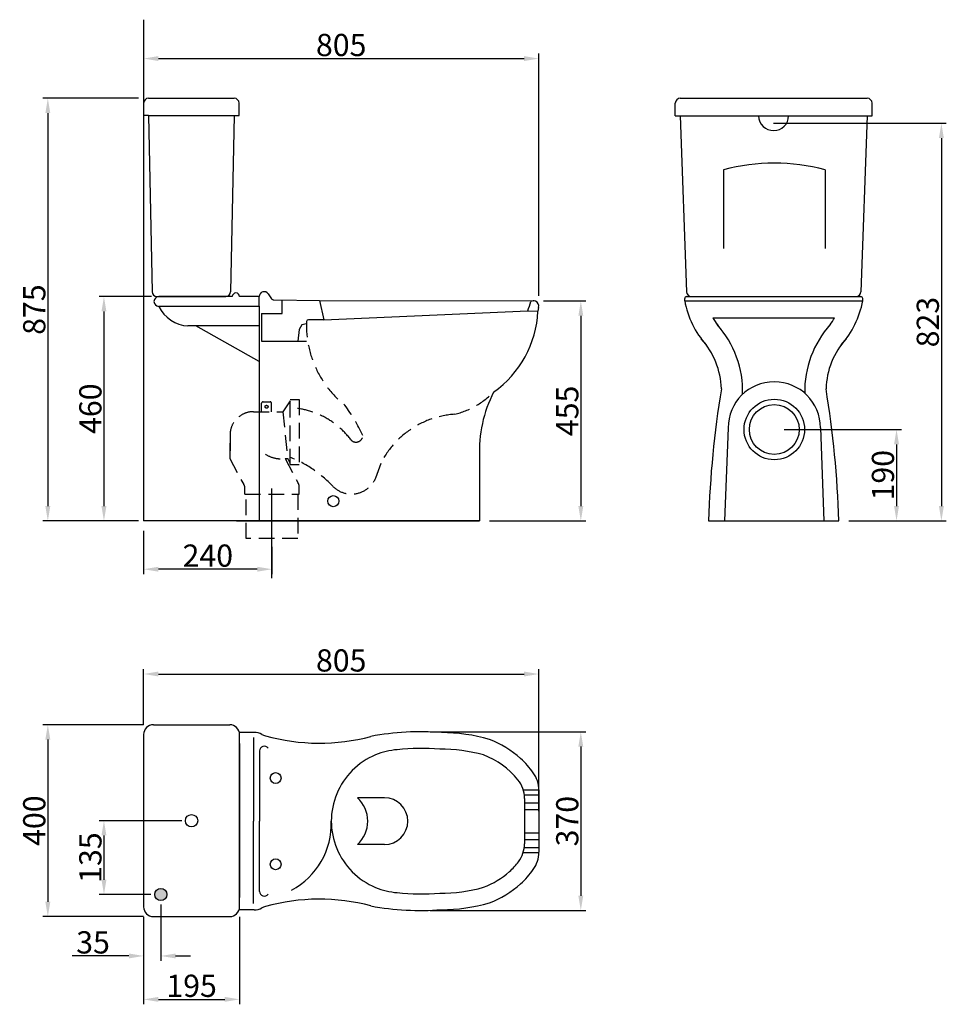
# Model space of a CAD drawing. Extents: x -660 to 1217, y -328 to 1666.
import ezdxf

# ---------------------------------------------------------------- set-up
doc = ezdxf.new("R2010")
doc.units = 0
doc.header["$LTSCALE"] = 10
doc.header["$PDMODE"] = 34
doc.header["$PDSIZE"] = 6
doc.linetypes.add('NASCOSTA', pattern=[9.525, 6.35, -3.175])
doc.layers.get('Defpoints').update_dxf_attribs({"linetype": 'CONTINUOUS'})
doc.layers.add('PIANTA', color=198, linetype='CONTINUOUS')
doc.styles.get("Standard").update_dxf_attribs({"font": 'txt.shx', "height": 45})
doc.dimstyles.get("Standard").update_dxf_attribs({"dimtxt": 45, "dimasz": 30, "dimexe": 10, "dimexo": 20, "dimgap": 5, "dimtad": 1, "dimdec": 1, "dimdsep": 46, "dimtxsty": 'Standard', "dimcen": 0.09, "dimadec": 0, "dimazin": 0, "dimtfac": 1, "dimtdec": 1, "dimtofl": 0, "dimtmove": 0, "dimatfit": 3, "dimfxl": 0.18, "dimtolj": 1, "dimtzin": 0, "dimarcsym": 0})

# ---------------------------------------------------------------- blocks, each defined once
blk = doc.blocks.new('*D14')
at = {"layer": 'Defpoints', "color": 0}
for p in [(-409.1, 1606.4), (391.4, 1587), (391.4, 1086.4)]:
    blk.add_point(p, dxfattribs=at)
at = {"layer": 'PIANTA', "color": 0, "lineweight": -2}
for p, q in [((391.4, 1106.4), (391.4, 1597)), ((-409.1, 1586.4), (-409.1, 1577)), ((-379.1, 1587), (361.4, 1587))]:
    blk.add_line(p, q, dxfattribs=at)
at = {"layer": 'PIANTA', "color": 0}
for points in [[(-379.1, 1592), (-379.1, 1582), (-409.1, 1587)], [(361.4, 1592), (361.4, 1582), (391.4, 1587)]]:
    blk.add_solid(points, dxfattribs=at)
at = {"layer": 'PIANTA', "color": 0, "insert": (-8.9, 1614.5), "char_height": 45, "attachment_point": 5}
blk.add_mtext('\\A1;805', dxfattribs=at)
blk = doc.blocks.new('*D15')
at = {"layer": 'Defpoints', "color": 0}
for p in [(380.7, 1096.4), (271.4, 651), (476.5, 651)]:
    blk.add_point(p, dxfattribs=at)
at = {"layer": 'PIANTA', "color": 0, "lineweight": -2}
for p, q in [((400.7, 1096.4), (486.5, 1096.4)), ((476.5, 1066.4), (476.5, 681)), ((291.4, 651), (486.5, 651))]:
    blk.add_line(p, q, dxfattribs=at)
at = {"layer": 'PIANTA', "color": 0}
for points in [[(471.5, 1066.4), (481.5, 1066.4), (476.5, 1096.4)], [(471.5, 681), (481.5, 681), (476.5, 651)]]:
    blk.add_solid(points, dxfattribs=at)
at = {"layer": 'PIANTA', "color": 0, "insert": (449, 873.7), "char_height": 45, "attachment_point": 5, "rotation": 90}
blk.add_mtext('\\A1;455', dxfattribs=at)
blk = doc.blocks.new('*D16')
at = {"layer": 'Defpoints', "color": 0}
for p in [(-373.5, 1105.1), (-489.5, 651), (-409.1, 651)]:
    blk.add_point(p, dxfattribs=at)
at = {"layer": 'PIANTA', "color": 0, "lineweight": -2}
for p, q in [((-393.5, 1105.1), (-499.5, 1105.1)), ((-489.5, 1075.1), (-489.5, 681)), ((-429.1, 651), (-499.5, 651))]:
    blk.add_line(p, q, dxfattribs=at)
at = {"layer": 'PIANTA', "color": 0}
for points in [[(-494.5, 1075.1), (-484.5, 1075.1), (-489.5, 1105.1)], [(-494.5, 681), (-484.5, 681), (-489.5, 651)]]:
    blk.add_solid(points, dxfattribs=at)
at = {"layer": 'PIANTA', "color": 0, "insert": (-517, 878.1), "char_height": 45, "attachment_point": 5, "rotation": 90}
blk.add_mtext('\\A1;460', dxfattribs=at)
blk = doc.blocks.new('*D17')
at = {"layer": 'Defpoints', "color": 0}
for p in [(-399.2, 1506.7), (-603.2, 651), (-399.2, 651)]:
    blk.add_point(p, dxfattribs=at)
at = {"layer": 'PIANTA', "color": 0, "lineweight": -2}
for p, q in [((-419.2, 1506.7), (-613.2, 1506.7)), ((-603.2, 1476.7), (-603.2, 681)), ((-419.2, 651), (-613.2, 651))]:
    blk.add_line(p, q, dxfattribs=at)
at = {"layer": 'PIANTA', "color": 0}
for points in [[(-608.2, 1476.7), (-598.2, 1476.7), (-603.2, 1506.7)], [(-608.2, 681), (-598.2, 681), (-603.2, 651)]]:
    blk.add_solid(points, dxfattribs=at)
at = {"layer": 'PIANTA', "color": 0, "insert": (-630.7, 1078.8), "char_height": 45, "attachment_point": 5, "rotation": 90}
blk.add_mtext('\\A1;875', dxfattribs=at)
blk = doc.blocks.new('*D18')
at = {"layer": 'Defpoints', "color": 0}
for p in [(-409.1, 651), (-149.1, 618.3), (-409.1, 553.2)]:
    blk.add_point(p, dxfattribs=at)
at = {"layer": 'PIANTA', "color": 0, "lineweight": -2}
for p, q in [((-409.1, 631), (-409.1, 543.2)), ((-149.1, 598.3), (-149.1, 543.2)), ((-179.1, 553.2), (-379.1, 553.2))]:
    blk.add_line(p, q, dxfattribs=at)
at = {"layer": 'PIANTA', "color": 0}
for points in [[(-379.1, 558.2), (-379.1, 548.2), (-409.1, 553.2)], [(-179.1, 558.2), (-179.1, 548.2), (-149.1, 553.2)]]:
    blk.add_solid(points, dxfattribs=at)
at = {"layer": 'PIANTA', "color": 0, "insert": (-279.1, 580.7), "char_height": 45, "attachment_point": 5}
blk.add_mtext('\\A1;240', dxfattribs=at)
blk = doc.blocks.new('*D20')
at = {"layer": 'Defpoints', "color": 0}
for p in [(867.1, 1456), (999.1, 651), (1206.9, 651)]:
    blk.add_point(p, dxfattribs=at)
at = {"layer": 'PIANTA', "color": 0, "lineweight": -2}
for p, q in [((887.1, 1456), (1216.9, 1456)), ((1206.9, 1426), (1206.9, 681)), ((1019.1, 651), (1216.9, 651))]:
    blk.add_line(p, q, dxfattribs=at)
at = {"layer": 'PIANTA', "color": 0}
for points in [[(1201.9, 1426), (1211.9, 1426), (1206.9, 1456)], [(1201.9, 681), (1211.9, 681), (1206.9, 651)]]:
    blk.add_solid(points, dxfattribs=at)
at = {"layer": 'PIANTA', "color": 0, "insert": (1179.4, 1053.5), "char_height": 45, "attachment_point": 5, "rotation": 90}
blk.add_mtext('\\A1;823', dxfattribs=at)
blk = doc.blocks.new('*D22')
at = {"layer": 'Defpoints', "color": 0}
for p in [(868.4, 836), (1086.9, 651), (1116, 651)]:
    blk.add_point(p, dxfattribs=at)
at = {"layer": 'PIANTA', "color": 0, "lineweight": -2}
for p, q in [((888.4, 836), (1126, 836)), ((1116, 806), (1116, 681)), ((1106.9, 651), (1126, 651))]:
    blk.add_line(p, q, dxfattribs=at)
at = {"layer": 'PIANTA', "color": 0}
for points in [[(1111, 806), (1121, 806), (1116, 836)], [(1111, 681), (1121, 681), (1116, 651)]]:
    blk.add_solid(points, dxfattribs=at)
at = {"layer": 'PIANTA', "color": 0, "insert": (1088.5, 743.5), "char_height": 45, "attachment_point": 5, "rotation": 90}
blk.add_mtext('\\A1;190', dxfattribs=at)
blk = doc.blocks.new('*D23')
at = {"layer": 'Defpoints', "color": 0}
for p in [(-389.2, 238.4), (-603.2, -150.2), (-389.2, -150.2)]:
    blk.add_point(p, dxfattribs=at)
at = {"layer": 'PIANTA', "color": 0, "lineweight": -2}
for p, q in [((-409.2, 238.4), (-613.2, 238.4)), ((-603.2, 208.4), (-603.2, -120.2)), ((-409.2, -150.2), (-613.2, -150.2))]:
    blk.add_line(p, q, dxfattribs=at)
at = {"layer": 'PIANTA', "color": 0}
for points in [[(-608.2, 208.4), (-598.2, 208.4), (-603.2, 238.4)], [(-608.2, -120.2), (-598.2, -120.2), (-603.2, -150.2)]]:
    blk.add_solid(points, dxfattribs=at)
at = {"layer": 'PIANTA', "color": 0, "insert": (-630.7, 44.1), "char_height": 45, "attachment_point": 5, "rotation": 90}
blk.add_mtext('\\A1;400', dxfattribs=at)
blk = doc.blocks.new('*D24')
at = {"layer": 'Defpoints', "color": 0}
for p in [(391.4, 341), (-409.1, 218.4), (391.4, 43.1)]:
    blk.add_point(p, dxfattribs=at)
at = {"layer": 'PIANTA', "color": 0, "lineweight": -2}
for p, q in [((-409.1, 238.4), (-409.1, 351)), ((-379.1, 341), (361.4, 341)), ((391.4, 63.1), (391.4, 351))]:
    blk.add_line(p, q, dxfattribs=at)
at = {"layer": 'PIANTA', "color": 0}
for points in [[(-379.1, 346), (-379.1, 336), (-409.1, 341)], [(361.4, 346), (361.4, 336), (391.4, 341)]]:
    blk.add_solid(points, dxfattribs=at)
at = {"layer": 'PIANTA', "color": 0, "insert": (-8.9, 368.5), "char_height": 45, "attachment_point": 5}
blk.add_mtext('\\A1;805', dxfattribs=at)
blk = doc.blocks.new('*D25')
at = {"layer": 'Defpoints', "color": 0}
for p in [(-312, 44.1), (-489.5, -105.4), (-374.3, -105.4)]:
    blk.add_point(p, dxfattribs=at)
at = {"layer": 'PIANTA', "color": 0, "lineweight": -2}
for p, q in [((-332, 44.1), (-499.5, 44.1)), ((-489.5, 14.1), (-489.5, -75.4)), ((-394.3, -105.4), (-499.5, -105.4))]:
    blk.add_line(p, q, dxfattribs=at)
at = {"layer": 'PIANTA', "color": 0}
for points in [[(-494.5, 14.1), (-484.5, 14.1), (-489.5, 44.1)], [(-494.5, -75.4), (-484.5, -75.4), (-489.5, -105.4)]]:
    blk.add_solid(points, dxfattribs=at)
at = {"layer": 'PIANTA', "color": 0, "insert": (-517, -30.7), "char_height": 45, "attachment_point": 5, "rotation": 90}
blk.add_mtext('\\A1;135', dxfattribs=at)
blk = doc.blocks.new('*D26')
at = {"layer": 'Defpoints', "color": 0}
for p in [(-374.3, -105.4), (-409.1, -130.3), (-409.1, -229.8)]:
    blk.add_point(p, dxfattribs=at)
at = {"layer": 'PIANTA', "color": 0, "lineweight": -2}
for p, q in [((-374.3, -125.4), (-374.3, -239.8)), ((-409.1, -150.3), (-409.1, -239.8)), ((-439.1, -229.8), (-554.1, -229.8)), ((-344.3, -229.8), (-314.3, -229.8))]:
    blk.add_line(p, q, dxfattribs=at)
at = {"layer": 'PIANTA', "color": 0}
for points in [[(-439.1, -224.8), (-439.1, -234.8), (-409.1, -229.8)], [(-344.3, -224.8), (-344.3, -234.8), (-374.3, -229.8)]]:
    blk.add_solid(points, dxfattribs=at)
at = {"layer": 'PIANTA', "color": 0, "insert": (-511.6, -202.3), "char_height": 45, "attachment_point": 5}
blk.add_mtext('\\A1;35', dxfattribs=at)
blk = doc.blocks.new('*D27')
at = {"layer": 'Defpoints', "color": 0}
for p in [(-409.1, -130.3), (-214.8, -130.3), (-214.8, -317.7)]:
    blk.add_point(p, dxfattribs=at)
at = {"layer": 'PIANTA', "color": 0, "lineweight": -2}
for p, q in [((-409.1, -150.3), (-409.1, -327.7)), ((-214.8, -150.3), (-214.8, -327.7)), ((-379.1, -317.7), (-244.8, -317.7))]:
    blk.add_line(p, q, dxfattribs=at)
at = {"layer": 'PIANTA', "color": 0}
for points in [[(-379.1, -312.7), (-379.1, -322.7), (-409.1, -317.7)], [(-244.8, -312.7), (-244.8, -322.7), (-214.8, -317.7)]]:
    blk.add_solid(points, dxfattribs=at)
at = {"layer": 'PIANTA', "color": 0, "insert": (-312, -290.2), "char_height": 45, "attachment_point": 5}
blk.add_mtext('\\A1;195', dxfattribs=at)
blk = doc.blocks.new('*D28')
at = {"layer": 'Defpoints', "color": 0}
for p in [(151.5, 224), (151.5, -137.8), (476.5, -137.8)]:
    blk.add_point(p, dxfattribs=at)
at = {"layer": 'PIANTA', "color": 0, "lineweight": -2}
for p, q in [((171.5, 224), (486.5, 224)), ((476.5, 194), (476.5, -107.8)), ((171.5, -137.8), (486.5, -137.8))]:
    blk.add_line(p, q, dxfattribs=at)
at = {"layer": 'PIANTA', "color": 0}
for points in [[(471.5, 194), (481.5, 194), (476.5, 224)], [(471.5, -107.8), (481.5, -107.8), (476.5, -137.8)]]:
    blk.add_solid(points, dxfattribs=at)
at = {"layer": 'PIANTA', "color": 0, "insert": (449, 43.1), "char_height": 45, "attachment_point": 5, "rotation": 90}
blk.add_mtext('\\A1;370', dxfattribs=at)

msp = doc.modelspace()

# ---------------------------------------------------------------- hatches: boundary and pattern name
at = {"layer": 'PIANTA'}
h = msp.add_hatch(color=256, dxfattribs=at)
h.paths.add_polyline_path([(-374.25, -92.93, 0.4142136), (-386.71, -105.38), (-374.25, -105.38)])
h.paths.add_polyline_path([(-361.8, -105.38, 0.4142136), (-374.25, -92.93), (-374.25, -105.38)])
h.paths.add_polyline_path([(-374.25, -117.83, 0.4142136), (-361.8, -105.38), (-374.25, -105.38)])
h.paths.add_polyline_path([(-374.25, -105.38), (-386.71, -105.38, 0.4142136), (-374.25, -117.83)])

# ---------------------------------------------------------------- linework, layer by layer
for p, q in [((-409.13, 1665.71), (-409.13, 650.99)), ((-409.13, 1496.75), (-409.13, 1471.97)), ((-399.21, 1506.67), (-225.71, 1506.67)), ((-215.79, 1471.97), (-215.79, 1496.75)), ((667.85, 1470.89), (667.85, 1496.45)), ((678.07, 1506.67), (1056.33, 1506.67)), ((1066.55, 1470.89), (1066.55, 1496.45)), ((-399.21, 1471.97), (-409.13, 1471.97)), ((-399.21, 1471.97), (-391.97, 1114.84)), ((-399.21, 1471.97), (-225.71, 1471.97)), ((-399.21, 1471.97), (-225.71, 1471.97)), ((-225.71, 1471.97), (-232.95, 1114.84)), ((-225.71, 1471.97), (-215.79, 1471.97)), ((667.85, 1470.89), (1066.55, 1470.89)), ((678.07, 1470.89), (690.52, 1115)), ((867.1, 1456.02), (887.1, 1456.02)), ((1056.33, 1470.89), (1043.89, 1115)), ((765.58, 1361.78), (765.58, 1202.52)), ((971.26, 1361.78), (971.26, 1202.52)), ((-382.06, 1105.13), (-364.91, 1105.13)), ((-229.52, 1105.13), (-378.24, 1105.13)), ((-364.91, 1105.13), (-242.86, 1105.13)), ((-174.99, 1105.13), (-214.65, 1105.13)), ((-174.99, 1085.44), (-174.99, 1105.13)), ((-156.87, 1110.69), (-150.21, 1100.85)), ((-145.28, 1098.24), (-52.76, 1097.34)), ((-128.39, 1071.02), (-128.39, 1098.08)), ((-52.76, 1097.34), (-44.22, 1057.96)), ((-52.69, 1097.02), (380.14, 1096.41)), ((686.91, 1096.29), (686.91, 1101.23)), ((690.81, 1105.13), (808.73, 1105.13)), ((700.73, 1105.13), (1033.67, 1105.13)), ((740.25, 1105.13), (994.15, 1105.13)), ((808.73, 1105.13), (925.67, 1105.13)), ((925.67, 1105.13), (1043.6, 1105.13)), ((1047.49, 1096.29), (1047.49, 1101.23)), ((-174.99, 1085.3), (-378.24, 1085.3)), ((-174.99, 1085.44), (-174.99, 900.24)), ((390.87, 1083.23), (389.71, 1075.31)), ((686.91, 1096.29), (808.73, 1096.29)), ((808.73, 1096.29), (925.67, 1096.29)), ((925.67, 1096.29), (1047.49, 1096.29)), ((-170.04, 1071.02), (-128.39, 1071.02)), ((-170.04, 1071.02), (-170.04, 1014.98)), ((-44.22, 1057.96), (-75.44, 1057.96)), ((-44.22, 1057.96), (369.24, 1076.28)), ((369.24, 1076.28), (389.71, 1075.31)), ((744.1, 1062.27), (990.3, 1062.27)), ((-174.99, 1045.64), (-319.33, 1045.64)), ((-174.99, 973.45), (-303.22, 1045.64)), ((-93.94, 1038.45), (-96.56, 1014.82)), ((-88.49, 1047.87), (-93.94, 1038.45)), ((-79.11, 1049.94), (-88.49, 1047.87)), ((-170.04, 1014.98), (-79.43, 1014.98)), ((-174.99, 900.24), (-174.99, 650.99)), ((774.85, 839.1), (767.83, 650.99)), ((961.99, 839.1), (969.02, 650.99)), ((271.36, 780.33), (271.36, 650.99)), ((-149.13, 534.93), (-149.13, 716.68)), ((-165.08, 650.99), (-409.13, 650.99)), ((-220.74, 650.99), (-141.44, 650.99)), ((271.36, 650.99), (-165.08, 650.99)), ((-165.08, 650.99), (271.36, 650.99)), ((735.32, 650.99), (999.08, 650.99)), ((-389.2, 238.37), (-234.76, 238.37)), ((-185.31, 222.91), (-215.34, 222.91)), ((-409.13, 218.44), (-409.13, -130.29)), ((-214.83, -130.29), (-214.83, 218.44)), ((-214.83, 200.35), (-214.83, 44.08)), ((-214.83, 200.25), (-214.83, 44.08)), ((-214.83, 200.25), (-214.83, 44.08)), ((-186.52, 212.7), (-186.52, 43.11)), ((-174.15, 185.78), (-174.15, 43.11)), ((-214.83, 107.16), (-214.83, -111.56)), ((360.01, 106.31), (391.38, 106.31)), ((391.38, 106.2), (391.38, -19.97)), ((78.78, 90.39), (23.8, 90.39)), ((362.06, 96.34), (391.38, 96.34)), ((362.47, 89.32), (362.47, -2.74)), ((362.47, 80.4), (391.38, 80.4)), ((362.47, 66.45), (391.38, 66.45)), ((-186.52, -123.64), (-186.52, 43.11)), ((-174.15, -99.55), (-174.15, 43.11)), ((362.47, 19.78), (391.38, 19.78)), ((362.47, 5.83), (391.38, 5.83)), ((78.78, -4.16), (23.8, -4.16)), ((362.01, -10.11), (391.38, -10.11)), ((359.9, -20.08), (391.38, -20.08)), ((-185.31, -136.68), (-215.34, -136.68)), ((-389.2, -150.22), (-234.76, -150.22))]:
    msp.add_line(p, q, dxfattribs=at)
at = {"layer": 'PIANTA', "linetype": 'NASCOSTA', "ltscale": 0.5}
for p, q in [((-112.13, 765.08), (-112.13, 897.08)), ((-112.13, 897.08), (-94.13, 897.08)), ((-94.13, 897.08), (-94.13, 765.08)), ((-170.13, 872.08), (-170.13, 889.08)), ((-167.13, 892.08), (-153.13, 892.08)), ((-150.13, 872.08), (-150.13, 889.08)), ((-112.13, 894.08), (-127.13, 872.08)), ((-186.63, 872.08), (-127.13, 872.08)), ((-127.13, 872.08), (-117.13, 777.08)), ((-234.13, 824.58), (-234.13, 779.44)), ((-234.13, 776.94), (-234.13, 824.58)), ((-234.2, 777.08), (-206.41, 724.68)), ((-122.6, 777.08), (-96.23, 727.36)), ((-122.6, 777.08), (-117.13, 777.08)), ((-112.13, 768.08), (-117.13, 777.08)), ((-112.13, 765.08), (-94.13, 765.08)), ((61.01, 738.33), (73.05, 770.99)), ((-204.13, 705.08), (-204.13, 720.21)), ((-94.13, 705.08), (-94.13, 721.75)), ((-204.13, 705.08), (-94.13, 705.08)), ((-201.63, 615.08), (-201.63, 705.08)), ((-96.63, 705.08), (-96.63, 615.08)), ((-96.63, 615.08), (-201.63, 615.08))]:
    msp.add_line(p, q, dxfattribs=at)
at = {"layer": 'PIANTA'}
for centre, radius in [((868.42, 836), 61.28), ((868.42, 836), 50.52), ((-24.99, 690.99), 11.25), ((-141.68, 130.4), 10.94), ((-311.98, 44.08), 12.45), ((-141.68, -44.17), 10.94), ((-374.25, -105.38), 12.45)]:
    msp.add_circle(centre, radius, dxfattribs=at)
at = {"layer": 'PIANTA', "linetype": 'NASCOSTA', "ltscale": 0.5}
msp.add_circle((-160.13, 882.08), 3, dxfattribs=at)
at = {"layer": 'PIANTA'}
for centre, radius, start, end in [((-399.21, 1496.75), 9.91, 90, 180), ((-225.71, 1496.75), 9.91, 0, 90), ((678.07, 1496.45), 10.22, 90, 180), ((1056.33, 1496.45), 10.22, 0, 90), ((867, 1471.54), 30.39, 181.22448, 359.52591), ((868.42, 977.5), 397.8, 75.01736, 104.98264), ((-382.06, 1115.04), 9.91, 181.16124, 270), ((-378.24, 1095.21), 9.91, 90, 270), ((-242.86, 1115.04), 9.91, 270, 358.83876), ((-222.09, 1105.03), 7.44, 0.77997, 179.22003), ((-165.08, 1105.13), 9.91, 34.11718, 180), ((-145.28, 1104.19), 5.95, 214.11718, 270), ((380.75, 1084.22), 12.18, 71.45638, 117.03822), ((690.81, 1101.23), 3.9, 90, 180), ((700.73, 1115.35), 10.22, 181.93493, 270), ((1033.67, 1115.35), 10.22, 270, 358.06507), ((1043.6, 1101.23), 3.9, 0, 90), ((-314.6, 1116.25), 70.77, 205.93819, 266.16673), ((-10.34, 1207.38), 401.58, 340.90759, 343.75942), ((381.47, 1086.37), 9.91, 341.56939, 71.45638), ((867.2, 1129.56), 183.34, 190.45573, 221.75037), ((867.2, 1129.56), 183.34, 318.24963, 349.54427), ((-75.44, 1053.99), 3.97, 90, 168.63876), ((175.46, 1086.61), 214.56, 305.4352, 356.979), ((867.2, 1129.56), 140.29, 208.66092, 222.45354), ((867.2, 1129.56), 140.29, 317.54646, 331.33908), ((603.93, 913.86), 200.42, 358.09265, 42.15034), ((1130.47, 913.86), 200.42, 137.84966, 181.25597), ((603.93, 913.86), 157.37, 1.71929, 42.15034), ((1130.47, 913.86), 157.37, 137.84966, 178.28071), ((2749.05, 591.07), 2014.62, 170.64415, 178.29573), ((868.42, 839.1), 93.57, 360, 180), ((-1014.64, 591.07), 2014.62, 1.70427, 9.35585), ((533.05, 792.44), 261.96, 152.89598, 182.64993), ((-389.2, 218.44), 19.93, 90, 180), ((-234.76, 218.44), 19.93, 0, 90), ((-186.67, 184.61), 38.32, 63.31592, 87.96302), ((151.5, -316.46), 540.47, 85.48194, 100.67739), ((194.22, -124.58), 346.92, 73.73206, 90.02495), ((-151.57, 254.46), 39.85, 243.31592, 254.2698), ((-52.87, 604.87), 403.89, 254.2698, 284.95597), ((221.95, 23.85), 197.23, 47.7504, 69.3817), ((-164.89, 185.65), 9.25, 32.91638, 180.78699), ((116.18, 43.11), 145.16, 94.5228, 112.5), ((153.77, -252.82), 443.36, 85.21476, 96.35035), ((192.38, -136.31), 325.31, 74.44657, 90.28616), ((116.18, 43.11), 145.16, 112.5, 135), ((221.95, 23.85), 163.73, 39.04188, 69.3817), ((232.61, 35.58), 181.38, 35.50435, 47.7504), ((116.18, 43.11), 145.16, 135, 157.5), ((331.6, 106.2), 59.78, 0, 35.50435), ((302.69, 89.32), 59.78, 0, 39.04188), ((116.18, 43.11), 145.16, 157.5, 180), ((-18.51, 43.11), 63.45, 311.8329, 48.1671), ((78.78, 43.11), 47.27, 270, 90), ((-181.91, 38.02), 153.01, 298.28205, 1.90603), ((116.18, 43.11), 145.16, 180, 202.5), ((116.18, 43.11), 145.16, 202.5, 225), ((302.69, -2.74), 59.78, 322.69811, 0), ((232.61, 50.65), 147.88, 312.2496, 322.69811), ((331.6, -19.97), 59.78, 324.49565, 0), ((116.18, 43.11), 145.16, 225, 247.5), ((221.95, 62.38), 163.73, 290.6183, 312.2496), ((232.61, 50.65), 181.38, 312.2496, 324.49565), ((-164.89, -99.42), 9.25, 179.21301, 327.08362), ((116.18, 43.11), 145.16, 247.5, 265.4772), ((192.38, 222.54), 325.31, 269.71384, 285.55343), ((221.95, 62.38), 197.23, 290.6183, 312.2496), ((-52.87, -518.64), 403.89, 75.04403, 105.7302), ((153.77, 339.05), 443.36, 263.64965, 274.78524), ((-389.2, -130.29), 19.93, 180, 270), ((-234.76, -130.29), 19.93, 270, 0), ((-186.67, -98.38), 38.32, 272.03698, 296.68408), ((-151.57, -168.23), 39.85, 105.7302, 116.68408), ((151.5, 402.68), 540.47, 259.32261, 274.51806), ((194.22, 210.81), 346.92, 269.97505, 286.26794)]:
    msp.add_arc(centre, radius, start, end, dxfattribs=at)
at = {"layer": 'PIANTA', "linetype": 'NASCOSTA', "ltscale": 0.5}
for centre, radius, start, end in [((128.14, 1047.39), 207.6, 177.96125, 231.33191), ((180.98, 1028.91), 166.87, 283.86156, 315.42621), ((-167.13, 889.08), 3, 90, 180), ((-153.13, 889.08), 3, 0, 90), ((-118.68, 718.54), 161.43, 37.34226, 86.63435), ((-288.84, 673.19), 357.1, 24.9448, 36.44033), ((-186.63, 824.58), 47.5, 90, 180), ((233.1, 686.17), 181.13, 93.84279, 152.0794), ((21.07, 824.29), 13.88, 207.23212, 357.95411), ((-129.91, 838.09), 61.45, 237.99421, 276.82539), ((-205.31, 550.01), 248.02, 43.74248, 68.12252), ((11.93, 758.4), 53.02, 224.20373, 337.75786), ((-213.89, 718.05), 10, 12.48376, 41.58386), ((-104.11, 721.2), 10, 356.8229, 37.99581)]:
    msp.add_arc(centre, radius, start, end, dxfattribs=at)

# ---------------------------------------------------------------- dimensions: what is measured, and where the dimension line sits
at = {"layer": 'PIANTA'}
for base, p1, p2, text, picture, middle in [((391.38, 1587.03), (-409.13, 1606.41), (391.38, 1086.37), '805', '*D14', (-8.87, 1614.53)), ((-409.13, 553.16), (-149.13, 618.34), (-409.13, 650.99), '240', '*D18', (-279.13, 580.66)), ((391.38, 341.05), (-409.13, 218.44), (391.38, 43.11), '805', '*D24', (-8.87, 368.55)), ((-409.13, -229.85), (-374.25, -105.38), (-409.13, -130.29), '35', '*D26', (-511.63, -202.35)), ((-214.83, -317.68), (-409.13, -130.29), (-214.83, -130.29), '195', '*D27', (-311.98, -290.18))]:
    dim = msp.add_linear_dim(base=base, p1=p1, p2=p2, text=text, dimstyle='Standard', dxfattribs=at)
    dim.commit()
    dim.dimension.update_dxf_attribs({"geometry": picture, "text_midpoint": middle})
for base, p1, p2, text, picture, middle in [((-603.18, 650.99), (-399.21, 1506.67), (-399.21, 650.99), '875', '*D17', (-630.68, 1078.83)), ((1206.89, 650.99), (867.1, 1456.02), (999.08, 650.99), '823', '*D20', (1179.39, 1053.5)), ((-489.54, 650.99), (-373.48, 1105.13), (-409.13, 650.99), '460', '*D16', (-517.04, 878.06)), ((476.5, 650.99), (380.75, 1096.4), (271.36, 650.99), '455', '*D15', (449, 873.69)), ((1116.04, 650.99), (868.42, 836), (1086.93, 650.99), '190', '*D22', (1088.54, 743.49)), ((-603.18, -150.22), (-389.2, 238.37), (-389.2, -150.22), '400', '*D23', (-630.68, 44.08)), ((476.5, -137.78), (151.5, 224.01), (151.5, -137.78), '370', '*D28', (449, 43.11)), ((-489.54, -105.38), (-311.98, 44.08), (-374.25, -105.38), '135', '*D25', (-517.04, -30.65))]:
    dim = msp.add_linear_dim(base=base, p1=p1, p2=p2, angle=90, text=text, dimstyle='Standard', dxfattribs=at)
    dim.commit()
    dim.dimension.update_dxf_attribs({"geometry": picture, "text_midpoint": middle})

doc.saveas('drawing.dxf')
